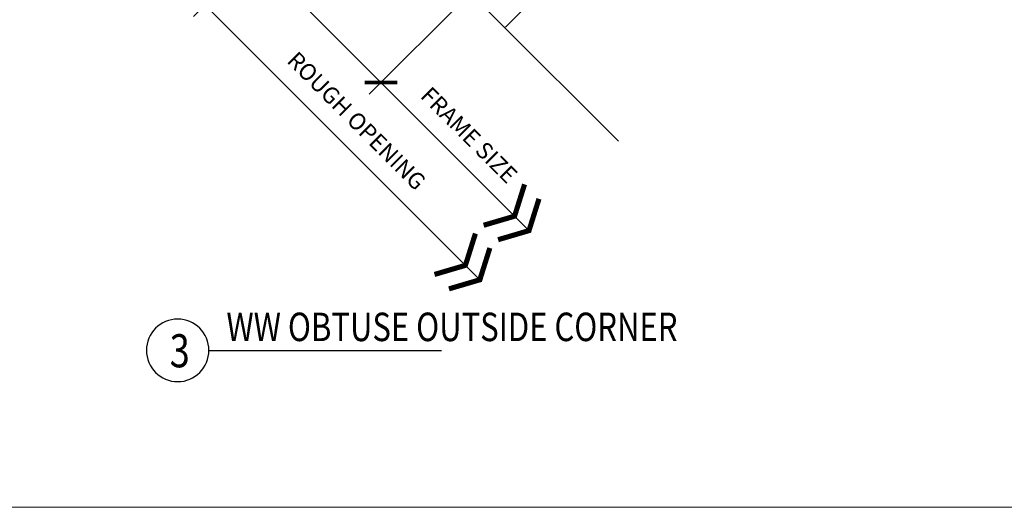
# Model space of a CAD drawing. Units: inches. Extents: x 122 to 738, y -12 to 212.
# Drawn here: x 225 to 239, y 95 to 102 of the extents above; entities that cross this region are included whole.
import ezdxf
from ezdxf.enums import TextEntityAlignment as Align

# ---------------------------------------------------------------- set-up
doc = ezdxf.new("R2010")
doc.units = ezdxf.units.IN
doc.header["$LTSCALE"] = 75
doc.header["$MEASUREMENT"] = 0
doc.layers.get('Defpoints').update_dxf_attribs({"lineweight": 0})
doc.layers.add('Aluminum', color=2, linetype='Continuous', lineweight=5)
doc.layers.add('DIM', color=4, linetype='Continuous')
doc.layers.add('Text', color=3, linetype='Continuous')
doc.styles.add('ARCH1', font='swiss.ttf', dxfattribs={"width": 0.8})
doc.styles.add('TEXT', font='swiss.ttf')
doc.styles.add('TEXT1', font='swiss.ttf', dxfattribs={"width": 0.8})
doc.dimstyles.new('WD-50', dxfattribs={"dimtxt": 0.25, "dimasz": 0.35, "dimexe": 0.25, "dimexo": 0.25, "dimgap": 0.25, "dimtad": 3, "dimdec": 3, "dimrnd": 0.0625, "dimzin": 0, "dimdsep": 46, "dimlunit": 5, "dimtxsty": 'TEXT', "dimblk1": 'ARCHTICK', "dimblk2": 'ARCHTICK', "dimsah": 1, "dimcen": 100, "dimdle": 0.15625, "dimclrd": 256, "dimclre": 256, "dimclrt": 256, "dimadec": 0, "dimazin": 0, "dimtfac": 1, "dimtdec": 3, "dimtix": 1, "dimtmove": 2, "dimatfit": 3, "dimfxl": 1, "dimtfill": 1, "dimtolj": 1, "dimtzin": 0, "dimarcsym": 0})

# ---------------------------------------------------------------- blocks, each defined once
blk = doc.blocks.new('DETAIL TAG')
at = {"color": 3}
blk.add_ellipse((0, 0), major_axis=(-0.334, 0.334), ratio=1, start_param=3.926991, end_param=10.210176, dxfattribs=at)
at = {"layer": 'Text'}
blk.add_line((0.472, 0), (3.986, 0), dxfattribs=at)
at = {"layer": 'Text', "style": 'ARCH1', "width": 0.8, "flags": 8}
blk.add_attdef('DET', (0.736, 0.14), '', height=0.43, dxfattribs=at)
at = {"layer": 'Text', "color": 6, "style": 'TEXT1', "width": 0.8, "flags": 8}
blk.add_attdef('DETNUM', text='', height=0.5, dxfattribs=at).set_placement((0.004, 0), align=Align.MIDDLE_CENTER)
at = {"layer": 'Text', "style": 'TEXT', "flags": 8}
blk.add_attdef('REF', (0.665, -0.414), '', height=0.25, dxfattribs=at)
blk = doc.blocks.new('_ARCHTICK')
at = {"color": 0, "linetype": 'ByBlock', "const_width": 0.15}
blk.add_lwpolyline([(-0.5, -0.5), (0.5, 0.5)], dxfattribs=at)
blk = doc.blocks.new('*D146')
at = {"layer": 'Defpoints', "color": 0, "transparency": 16777216}
for p in [(232.766, 107.817, 0), (232.818, 104.039, 0), (228.108, 103.16)]:
    blk.add_point(p, dxfattribs=at)
at = {"layer": 'DIM', "lineweight": -2, "transparency": 16777216}
for p, q in [((232.589, 107.64), (227.931, 102.983)), ((232.641, 103.862), (229.847, 101.068)), ((230.134, 101.134), (227.998, 103.27))]:
    blk.add_line(p, q, dxfattribs=at)
at = {"layer": 'DIM', "lineweight": -2, "transparency": 16777216, "xscale": 0.35, "yscale": 0.35, "zscale": 0.35}
for p, rotation in [((228.108, 103.16), 134.9999999999353), ((230.023, 101.245), 314.9999999999353)]:
    blk.add_blockref('_ARCHTICK', p, dxfattribs=dict(at, rotation=rotation))
at = {"layer": 'DIM', "transparency": 16777216, "insert": (229.475, 102.566), "char_height": 0.25, "attachment_point": 5, "rotation": 315, "style": 'TEXT', "bg_fill": 3, "box_fill_scale": 1.25, "bg_fill_color": 256, "bg_fill_true_color": 13158600, "bg_fill_transparency": 0}
blk.add_mtext('\\A1;2{\\H1x;\\S3/4;}"', dxfattribs=at)
blk = doc.blocks.new('*D147')
at = {"layer": 'Defpoints', "color": 0, "transparency": 16777216}
for p in [(232.766, 107.817, 0), (227.366, 102.417), (231.565, 98.534)]:
    blk.add_point(p, dxfattribs=at)
at = {"layer": 'DIM', "lineweight": -2, "transparency": 16777216}
for p, q in [((232.589, 107.64), (227.189, 102.24)), ((231.517, 98.266), (227.255, 102.528))]:
    blk.add_line(p, q, dxfattribs=at)
at = {"layer": 'DIM', "lineweight": -2, "transparency": 16777216, "xscale": 0.35, "yscale": 0.35, "zscale": 0.35, "rotation": 134.9999999999353}
blk.add_blockref('_ARCHTICK', (227.366, 102.417), dxfattribs=at)
at = {"layer": 'DIM', "transparency": 16777216, "insert": (229.656, 100.667), "char_height": 0.25, "attachment_point": 5, "rotation": 315, "style": 'TEXT', "bg_fill": 3, "box_fill_scale": 1.25, "bg_fill_color": 256, "bg_fill_true_color": 13158600, "bg_fill_transparency": 0}
blk.add_mtext('\\A1;ROUGH OPENING', dxfattribs=at)
blk = doc.blocks.new('_NONE')
at = {"color": 0, "linetype": 'ByBlock'}
blk.add_circle((0, 0), 0.25, dxfattribs=at)
blk = doc.blocks.new('*D148')
at = {"layer": 'Defpoints', "color": 0, "transparency": 16777216}
for p in [(232.818, 104.039, 0), (230.023, 101.245), (232.307, 99.277)]:
    blk.add_point(p, dxfattribs=at)
at = {"layer": 'DIM', "lineweight": -2, "transparency": 16777216}
for p, q in [((232.641, 103.862), (229.847, 101.068)), ((232.26, 99.008), (229.913, 101.355))]:
    blk.add_line(p, q, dxfattribs=at)
at = {"layer": 'DIM', "lineweight": -2, "transparency": 16777216, "xscale": 0.35, "yscale": 0.35, "zscale": 0.35, "rotation": 134.9999999999353}
blk.add_blockref('_ARCHTICK', (230.023, 101.245), dxfattribs=at)
at = {"layer": 'DIM', "transparency": 16777216, "insert": (231.356, 100.451), "char_height": 0.25, "attachment_point": 5, "rotation": 315, "style": 'TEXT', "bg_fill": 3, "box_fill_scale": 1.25, "bg_fill_color": 256, "bg_fill_true_color": 13158600, "bg_fill_transparency": 0}
blk.add_mtext('\\A1;FRAME SIZE', dxfattribs=at)

msp = doc.modelspace()

# ---------------------------------------------------------------- linework, layer by layer
at = {"color": 252, "true_color": 0x939598}
msp.add_line((231.77645, 102.19248, 0), (233.61018, 100.35874, 0), dxfattribs=at)
at = {"layer": 'Defpoints'}
msp.add_lwpolyline([(203.9357, 134.70843), (259.53671, 134.70843), (259.53671, 94.82994), (203.9357, 94.82994)], close=True, dxfattribs=at)

# ---------------------------------------------------------------- block references
ref = msp.add_blockref('DETAIL TAG', (226.95246, 97.19995, 0))
ref.add_attrib('DETNUM', '3', (226.8316, 96.9439, 0), dxfattribs={"layer": 'Text', "color": 6, "height": 0.5, "style": 'TEXT1', "width": 0.8, "flags": 8})
ref.add_attrib('DET', 'WW OBTUSE OUTSIDE CORNER', (227.68855, 97.33953, 0), dxfattribs={"layer": 'Text', "height": 0.43, "style": 'ARCH1', "width": 0.8, "flags": 8})

# ---------------------------------------------------------------- next in the draw order: dimensions: what is measured, and where the dimension line sits
at = {"layer": 'DIM'}
dim = msp.add_linear_dim(base=(228.10824, 103.15969, 0), p1=(232.81772, 104.03883), p2=(232.76577, 107.81722, 0), angle=315, dimstyle='WD-50', override={"dimpost": '"\\X'}, dxfattribs=at)
dim.commit()
dim.dimension.update_dxf_attribs({"geometry": '*D146', "text_midpoint": (229.47486, 102.56576, 0), "dimtype": 160})

# ---------------------------------------------------------------- next in the draw order: dimensions: what is measured, and where the dimension line sits
dim = msp.add_linear_dim(base=(227.36578, 102.41723, 0), p1=(231.56481, 98.53409, 0), p2=(232.76577, 107.81722, 0), angle=315, text='ROUGH OPENING', dimstyle='WD-50', override={"dimpost": '"\\X', "dimblk1": 'NONE', "dimse1": 1, "dimse2": 0}, dxfattribs=at)
dim.commit()
dim.dimension.update_dxf_attribs({"geometry": '*D147', "text_midpoint": (229.65623, 100.66659, 0)})

# ---------------------------------------------------------------- next in the draw order: linework, layer by layer
at = {"layer": 'DIM', "const_width": 0.07762, "elevation": 0}
msp.add_lwpolyline([(231.66853, 98.74626), (231.51735, 98.26566), (231.05048, 98.12821)], dxfattribs=at)

# ---------------------------------------------------------------- next in the draw order: dimensions: what is measured, and where the dimension line sits
at = {"layer": 'DIM'}
dim = msp.add_linear_dim(base=(230.02341, 101.24452, 0), p1=(232.30727, 99.27655, 0), p2=(232.81772, 104.03883), angle=315, text='FRAME SIZE', dimstyle='WD-50', override={"dimpost": '"\\X', "dimblk1": 'NONE', "dimse1": 1, "dimse2": 0}, dxfattribs=at)
dim.commit()
dim.dimension.update_dxf_attribs({"geometry": '*D148', "text_midpoint": (231.35615, 100.45135, 0)})

# ---------------------------------------------------------------- next in the draw order: linework, layer by layer
at = {"layer": 'Aluminum'}
msp.add_lwpolyline([(231.32675, 102.63978), (231.8797, 102.08683, 0.41421356), (231.90799, 102.08683), (233.30022, 103.47906, 0.41421356)], format="xyb", dxfattribs=at)
at = {"layer": 'DIM', "const_width": 0.07762, "elevation": 0}
for points in [[(232.19298, 99.70674), (232.04179, 99.22613), (231.57493, 99.08869)], [(232.41099, 99.48872), (232.25981, 99.00812), (231.79294, 98.87067)], [(231.45052, 98.96428), (231.29933, 98.48367), (230.83246, 98.34622)]]:
    msp.add_lwpolyline(points, dxfattribs=at)

doc.saveas('drawing.dxf')
